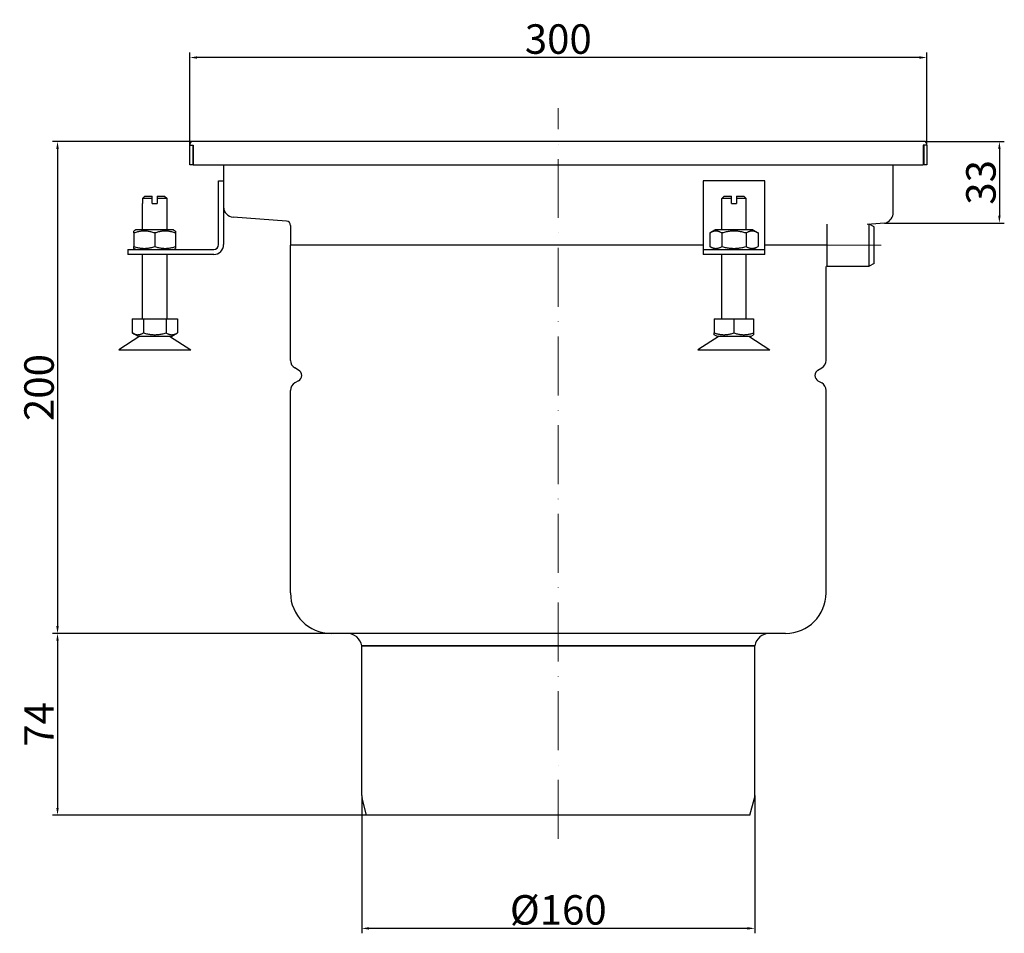
# Model space of a CAD drawing. Units: millimetres. Extents: x 68 to 468, y 466 to 838.
import ezdxf

# ---------------------------------------------------------------- set-up
doc = ezdxf.new("R2010")
doc.units = ezdxf.units.MM
doc.header["$LTSCALE"] = 2
doc.linetypes.add('ACAD_ISO10W100', pattern=[18, 12, -3, 0, -3])
doc.layers.add('GULLY', color=250, linetype='Continuous')
doc.layers.add('KOTY_GULLY', color=250, linetype='Continuous')
doc.layers.add('Osa_GULLY', color=1, linetype='ACAD_ISO10W100', lineweight=9, true_color=0xff0000)
doc.styles.add('Annotative', font='txt')
doc.styles.get("Standard").update_dxf_attribs({"font": 'tahoma.ttf'})
doc.dimstyles.new('GULLY', dxfattribs={"dimscale": 2, "dimtxt": 6, "dimasz": 1.5, "dimexe": 1, "dimexo": 0, "dimgap": 0.762, "dimtad": 1, "dimdec": 4, "dimrnd": 1e-08, "dimdsep": 46, "dimtxsty": 'Standard', "dimcen": 0.09, "dimdle": 10, "dimclrd": 256, "dimclre": 256, "dimclrt": 256, "dimadec": 0, "dimazin": 0, "dimtp": 1, "dimtm": 1, "dimtfac": 1.001486, "dimtdec": 4, "dimtofl": 0, "dimtmove": 2, "dimatfit": 3, "dimfxl": 1, "dimtolj": 1, "dimtzin": 0, "dimarcsym": 0})
doc.dimstyles.new('GULLY 1', dxfattribs={"dimscale": 2, "dimtxt": 6, "dimasz": 1.5, "dimexe": 1, "dimexo": 0, "dimgap": 0.762, "dimtad": 1, "dimdec": 4, "dimrnd": 1, "dimdsep": 46, "dimtxsty": 'Standard', "dimcen": 0.09, "dimdle": 10, "dimclrd": 256, "dimclre": 256, "dimclrt": 256, "dimadec": 0, "dimazin": 0, "dimtp": 1, "dimtm": 1, "dimtfac": 1.001486, "dimtdec": 4, "dimtofl": 0, "dimtmove": 2, "dimatfit": 3, "dimfxl": 1, "dimtolj": 1, "dimarcsym": 0})

# ---------------------------------------------------------------- blocks, each defined once
blk = doc.blocks.new('*D27')
at = {"layer": 'Defpoints', "color": 0}
for p in [(136.83, 822.21), (136.83, 786.56), (436.83, 786.56)]:
    blk.add_point(p, dxfattribs=at)
at = {"layer": 'KOTY_GULLY', "lineweight": -2}
for p, q in [((136.83, 786.56), (136.83, 824.21)), ((433.83, 822.21), (139.83, 822.21)), ((436.83, 786.56), (436.83, 824.21))]:
    blk.add_line(p, q, dxfattribs=at)
at = {"layer": 'KOTY_GULLY'}
for points in [[(139.83, 822.71), (139.83, 821.71), (136.83, 822.21)], [(433.83, 822.71), (433.83, 821.71), (436.83, 822.21)]]:
    blk.add_solid(points, dxfattribs=at)
at = {"layer": 'KOTY_GULLY', "insert": (286.83, 829.73), "char_height": 12, "attachment_point": 5, "style": 'Annotative'}
blk.add_mtext('\\A1;300', dxfattribs=at)
blk = doc.blocks.new('*D28')
at = {"layer": 'Defpoints', "color": 0}
for p in [(200.92, 587.86), (83.01, 513.86), (208.83, 513.86)]:
    blk.add_point(p, dxfattribs=at)
at = {"layer": 'KOTY_GULLY', "lineweight": -2}
for p, q in [((200.92, 587.86), (81.01, 587.86)), ((83.01, 584.86), (83.01, 516.86)), ((208.83, 513.86), (81.01, 513.86))]:
    blk.add_line(p, q, dxfattribs=at)
at = {"layer": 'KOTY_GULLY'}
for points in [[(82.51, 584.86), (83.51, 584.86), (83.01, 587.86)], [(82.51, 516.86), (83.51, 516.86), (83.01, 513.86)]]:
    blk.add_solid(points, dxfattribs=at)
at = {"layer": 'KOTY_GULLY', "insert": (75.48, 550.86), "char_height": 12, "attachment_point": 5, "rotation": 90, "style": 'Annotative'}
blk.add_mtext('\\A1;74', dxfattribs=at)
blk = doc.blocks.new('*D29')
at = {"layer": 'Defpoints', "color": 0}
for p in [(206.83, 521.85), (366.83, 521.85), (206.83, 467.84)]:
    blk.add_point(p, dxfattribs=at)
at = {"layer": 'KOTY_GULLY', "lineweight": -2}
for p, q in [((206.83, 521.85), (206.83, 465.84)), ((366.83, 521.85), (366.83, 465.84)), ((363.83, 467.84), (209.83, 467.84))]:
    blk.add_line(p, q, dxfattribs=at)
at = {"layer": 'KOTY_GULLY'}
for points in [[(209.83, 468.34), (209.83, 467.34), (206.83, 467.84)], [(363.83, 468.34), (363.83, 467.34), (366.83, 467.84)]]:
    blk.add_solid(points, dxfattribs=at)
at = {"layer": 'KOTY_GULLY', "insert": (286.83, 475.36), "char_height": 12, "attachment_point": 5, "style": 'Annotative'}
blk.add_mtext('\\A1;%%c160', dxfattribs=at)
blk = doc.blocks.new('*D30')
at = {"layer": 'Defpoints', "color": 0}
for p in [(137.42, 787.98), (83.01, 587.86), (200.92, 587.86)]:
    blk.add_point(p, dxfattribs=at)
at = {"layer": 'KOTY_GULLY', "lineweight": -2}
for p, q in [((137.42, 787.98), (81.01, 787.98)), ((83.01, 784.98), (83.01, 590.86)), ((200.92, 587.86), (81.01, 587.86))]:
    blk.add_line(p, q, dxfattribs=at)
at = {"layer": 'KOTY_GULLY'}
for points in [[(82.51, 784.98), (83.51, 784.98), (83.01, 787.98)], [(82.51, 590.86), (83.51, 590.86), (83.01, 587.86)]]:
    blk.add_solid(points, dxfattribs=at)
at = {"layer": 'KOTY_GULLY', "insert": (75.48, 687.92), "char_height": 12, "attachment_point": 5, "rotation": 90, "style": 'Annotative'}
blk.add_mtext('\\A1;200', dxfattribs=at)
blk = doc.blocks.new('*D32')
at = {"layer": 'Defpoints', "color": 0}
for p in [(436.25, 787.98), (419.66, 754.83), (466.37, 754.83)]:
    blk.add_point(p, dxfattribs=at)
at = {"layer": 'KOTY_GULLY', "lineweight": -2}
for p, q in [((436.25, 787.98), (468.37, 787.98)), ((466.37, 784.98), (466.37, 757.83)), ((419.66, 754.83), (468.37, 754.83))]:
    blk.add_line(p, q, dxfattribs=at)
at = {"layer": 'KOTY_GULLY'}
for points in [[(465.87, 784.98), (466.87, 784.98), (466.37, 787.98)], [(465.87, 757.83), (466.87, 757.83), (466.37, 754.83)]]:
    blk.add_solid(points, dxfattribs=at)
at = {"layer": 'KOTY_GULLY', "insert": (458.85, 771.4), "char_height": 12, "attachment_point": 5, "rotation": 90, "style": 'Annotative'}
blk.add_mtext('\\A1;33', dxfattribs=at)

msp = doc.modelspace()

# ---------------------------------------------------------------- linework, layer by layer
at = {"layer": 'GULLY'}
for p, q in [((136.83328, 786.56356), (137.83329, 786.56356)), ((136.83328, 778.56356), (136.83328, 786.56356)), ((136.84615, 785.81356), (136.83328, 785.81356)), ((436.2475, 787.97777), (137.41907, 787.97777)), ((137.83328, 786.56356), (138.28328, 786.56356)), ((138.08328, 786.56356), (138.08328, 785.81356)), ((138.08328, 785.81356), (138.08328, 778.56356)), ((138.28328, 786.56356), (138.28328, 778.56356)), ((435.83328, 786.56356), (435.38328, 786.56356)), ((435.38328, 786.56356), (435.38328, 778.56356)), ((435.58328, 786.56356), (435.58328, 785.81356)), ((435.58328, 785.81356), (435.58328, 778.56356)), ((436.83328, 786.56356), (435.83328, 786.56356)), ((436.83328, 785.81356), (436.82042, 785.81356)), ((436.83328, 786.56356), (436.83328, 778.56356)), ((138.08328, 778.56356), (136.83328, 778.56356)), ((138.28328, 778.56356), (435.38328, 778.56356)), ((150.58328, 778.56356), (150.58328, 761.61007)), ((423.08328, 758.51007), (423.08328, 778.56356)), ((436.83328, 778.56356), (435.58328, 778.56356)), ((148.58328, 772.06356), (150.58328, 772.06356)), ((148.58328, 746.06356), (148.58328, 772.06356)), ((345.83328, 772.06356), (345.83328, 746.06356)), ((370.83328, 772.06356), (345.83328, 772.06356)), ((370.83328, 746.06356), (370.83328, 772.06356)), ((118.58328, 765.81356), (117.58328, 764.81356)), ((118.58328, 765.81356), (121.58328, 765.81356)), ((121.58328, 764.81356), (121.58328, 765.81356)), ((123.58328, 765.81356), (123.58328, 764.81356)), ((123.58328, 765.81356), (126.58328, 765.81356)), ((126.58328, 765.81356), (127.58328, 764.81356)), ((354.33328, 765.81356), (353.33328, 764.81356)), ((354.33328, 765.81356), (357.33328, 765.81356)), ((357.33328, 764.81356), (357.33328, 765.81356)), ((359.33328, 765.81356), (359.33328, 764.81356)), ((359.33328, 765.81356), (362.33328, 765.81356)), ((362.33328, 765.81356), (363.33328, 764.81356)), ((117.58328, 764.81356), (117.58328, 762.81356)), ((121.58328, 764.81356), (117.58328, 764.81356)), ((117.58328, 752.06356), (117.58328, 762.81356)), ((121.58328, 762.81356), (121.58328, 764.81356)), ((121.58328, 762.81356), (123.58328, 762.81356)), ((127.58328, 764.81356), (123.58328, 764.81356)), ((123.58328, 764.81356), (123.58328, 762.81356)), ((127.58328, 762.81356), (127.58328, 764.81356)), ((127.58328, 752.06356), (127.58328, 762.81356)), ((150.58328, 761.61007), (150.58328, 761.45638)), ((150.58328, 761.45638), (150.58328, 746.06356)), ((357.33328, 764.81356), (353.33328, 764.81356)), ((353.33328, 752.06356), (353.33328, 764.81356)), ((357.33328, 762.81356), (357.33328, 764.81356)), ((357.33328, 762.81356), (359.33328, 762.81356)), ((363.33328, 764.81356), (359.33328, 764.81356)), ((359.33328, 764.81356), (359.33328, 762.81356)), ((363.33328, 752.06356), (363.33328, 764.81356)), ((423.08328, 761.45306), (423.08328, 761.61007)), ((176.21138, 755.6226), (154.52219, 757.21446)), ((177.83328, 753.87729), (177.83328, 745.86356)), ((396.33328, 737.36356), (396.33328, 754.36356)), ((419.65573, 754.82759), (412.56522, 754.28262)), ((413.33328, 737.36356), (413.33328, 754.36356)), ((415.33328, 753.36356), (413.33328, 754.36356)), ((114.93328, 752.06356), (114.08328, 751.57281)), ((114.08328, 750.81362), (114.08328, 751.57281)), ((114.08328, 750.81362), (114.08328, 745.3135)), ((130.23328, 752.06356), (114.93328, 752.06356)), ((122.58328, 750.81362), (122.58328, 745.3135)), ((130.23328, 752.06356), (131.08328, 751.57281)), ((131.08328, 751.57281), (131.08328, 750.81362)), ((131.08328, 750.81362), (131.08328, 745.3135)), ((350.68328, 752.06356), (348.51833, 750.81362)), ((348.51833, 750.81362), (348.51833, 745.3135)), ((365.98328, 752.06356), (350.68328, 752.06356)), ((353.42581, 750.81362), (353.42581, 745.3135)), ((363.24076, 750.81362), (363.24076, 745.3135)), ((365.98328, 752.06356), (368.14824, 750.81362)), ((368.14824, 750.81362), (368.14824, 745.3135)), ((415.33328, 738.36356), (415.33328, 753.36356)), ((345.83328, 745.86356), (177.83328, 745.86356)), ((177.83328, 698.96038), (177.83328, 745.86356)), ((345.83328, 745.86356), (177.83328, 745.86356)), ((345.83328, 746.06356), (345.83328, 744.06356)), ((370.83328, 744.06356), (370.83328, 746.06356)), ((395.46659, 745.86356), (370.83328, 745.86356)), ((396.33328, 745.86356), (370.83328, 745.86356)), ((395.83328, 745.86356), (395.46659, 745.86356)), ((395.83328, 745.86356), (395.46659, 745.86356)), ((111.58328, 744.06356), (124.08328, 744.06356)), ((111.58328, 744.06356), (111.58328, 742.06356)), ((124.08328, 742.06356), (111.58328, 742.06356)), ((114.08328, 744.55431), (114.08328, 745.3135)), ((114.93328, 744.06356), (114.08328, 744.55431)), ((117.58328, 737.81356), (117.58328, 742.06356)), ((124.08328, 744.06356), (146.58328, 744.06356)), ((146.58328, 742.06356), (124.08328, 742.06356)), ((127.58328, 737.81356), (127.58328, 742.06356)), ((130.23328, 744.06356), (131.08328, 744.55431)), ((131.08328, 745.3135), (131.08328, 744.55431)), ((345.83328, 744.06356), (370.83328, 744.06356)), ((345.83328, 744.06356), (345.83328, 742.06356)), ((370.83328, 742.06356), (345.83328, 742.06356)), ((350.68328, 744.06356), (348.51833, 745.3135)), ((353.33328, 715.81356), (353.33328, 742.06356)), ((363.33328, 715.81356), (363.33328, 742.06356)), ((365.98328, 744.06356), (368.14824, 745.3135)), ((370.83328, 742.06356), (370.83328, 744.06356)), ((117.58328, 715.81356), (117.58328, 737.81356)), ((127.58328, 715.81356), (127.58328, 737.81356)), ((415.33328, 738.36356), (413.33328, 737.36356)), ((396.33328, 737.36356), (395.83328, 737.11356)), ((395.83328, 698.96038), (395.83328, 737.11356)), ((396.33328, 737.36356), (413.33328, 737.36356)), ((113.33328, 715.81356), (117.95828, 715.81356)), ((113.33328, 715.81356), (113.33328, 710.14868)), ((117.95828, 715.81356), (127.20828, 715.81356)), ((117.95828, 715.81356), (117.95828, 710.14868)), ((127.20828, 715.81356), (127.20828, 710.14868)), ((127.20828, 715.81356), (131.83328, 715.81356)), ((131.83328, 715.81356), (131.83328, 710.14868)), ((350.32255, 715.81356), (358.33328, 715.81356)), ((350.32255, 715.81356), (350.32255, 710.14868)), ((358.33328, 715.81356), (366.34402, 715.81356)), ((358.33328, 715.81356), (358.33328, 710.14868)), ((366.34402, 715.81356), (366.34402, 710.14868)), ((115.64578, 708.81356), (113.33328, 710.14868)), ((129.52078, 708.81356), (131.83328, 710.14868)), ((350.32255, 709.43319), (350.32255, 710.14868)), ((351.39578, 708.81356), (350.32255, 709.43319)), ((365.27078, 708.81356), (366.34402, 709.43319)), ((366.34402, 710.14868), (366.34402, 709.43319)), ((116.53627, 708.81356), (107.91943, 703.31356)), ((115.64578, 708.81356), (129.52078, 708.81356)), ((128.6303, 708.81356), (137.24714, 703.31356)), ((352.28627, 708.81356), (343.66943, 703.31356)), ((351.39578, 708.81356), (365.27078, 708.81356)), ((364.3803, 708.81356), (372.99714, 703.31356)), ((107.91943, 703.31356), (137.24714, 703.31356)), ((343.66943, 703.31356), (372.99714, 703.31356)), ((181.14328, 695.02862), (179.58328, 695.92929)), ((392.52328, 695.02862), (394.08328, 695.92929)), ((181.14328, 690.6985), (179.58328, 689.79783)), ((392.52328, 690.6985), (394.08328, 689.79783)), ((177.83328, 604.36356), (177.83328, 686.76674)), ((395.83328, 604.36356), (395.83328, 686.76674)), ((379.33328, 587.86356), (194.33328, 587.86356)), ((366.83328, 582.86356), (206.83328, 582.86356)), ((206.83328, 582.86356), (366.83328, 582.86356)), ((206.83328, 521.85427), (206.83328, 582.86356)), ((366.83328, 521.85427), (366.83328, 582.86356)), ((208.83328, 513.86356), (206.96958, 520.81899)), ((364.83328, 513.86356), (366.69699, 520.81899)), ((364.83328, 513.86356), (208.83328, 513.86356))]:
    msp.add_line(p, q, dxfattribs=at)
at = {"layer": 'GULLY', "flags": 128}
for points in [[(122.58328, 750.81362), (122.18157, 750.94267), (121.79318, 751.05777), (121.41645, 751.15975), (121.04988, 751.2493), (120.69208, 751.32702), (120.34177, 751.39342), (119.99772, 751.44893), (119.65881, 751.49388), (119.32394, 751.52857), (118.99207, 751.5532), (118.66219, 751.56792), (118.33328, 751.57281), (118.00438, 751.56792), (117.67449, 751.5532), (117.34262, 751.52857), (117.00775, 751.49388), (116.66884, 751.44893), (116.3248, 751.39342), (115.97449, 751.32702), (115.61669, 751.2493), (115.25012, 751.15975), (114.87339, 751.05777), (114.48499, 750.94267), (114.08328, 750.81362)], [(131.08328, 750.81362), (130.68157, 750.94267), (130.29318, 751.05777), (129.91645, 751.15975), (129.54988, 751.2493), (129.19208, 751.32702), (128.84177, 751.39342), (128.49772, 751.44893), (128.15881, 751.49388), (127.82395, 751.52857), (127.49207, 751.5532), (127.16219, 751.56792), (126.83328, 751.57281), (126.50438, 751.56792), (126.17449, 751.5532), (125.84262, 751.52857), (125.50775, 751.49388), (125.16884, 751.44893), (124.8248, 751.39342), (124.47449, 751.32702), (124.11669, 751.2493), (123.75012, 751.15975), (123.37339, 751.05777), (122.98499, 750.94267), (122.58328, 750.81362)], [(353.42581, 750.81362), (353.19388, 750.94267), (352.96964, 751.05777), (352.75213, 751.15975), (352.54049, 751.2493), (352.33392, 751.32702), (352.13167, 751.39342), (351.93303, 751.44893), (351.73736, 751.49388), (351.54403, 751.52857), (351.35242, 751.5532), (351.16196, 751.56792), (350.97207, 751.57281), (350.78218, 751.56792), (350.59171, 751.5532), (350.40011, 751.52857), (350.20677, 751.49388), (350.0111, 751.44893), (349.81247, 751.39342), (349.61021, 751.32702), (349.40364, 751.2493), (349.192, 751.15975), (348.9745, 751.05777), (348.75026, 750.94267), (348.51833, 750.81362)], [(363.24076, 750.81362), (362.77691, 750.94267), (362.32842, 751.05777), (361.89341, 751.15975), (361.47014, 751.2493), (361.05699, 751.32702), (360.65248, 751.39342), (360.25521, 751.44893), (359.86387, 751.49388), (359.4772, 751.52857), (359.09399, 751.5532), (358.71307, 751.56792), (358.33328, 751.57281), (357.9535, 751.56792), (357.57258, 751.5532), (357.18937, 751.52857), (356.80269, 751.49388), (356.41135, 751.44893), (356.01409, 751.39342), (355.60958, 751.32702), (355.19643, 751.2493), (354.77315, 751.15975), (354.33814, 751.05777), (353.88966, 750.94267), (353.42581, 750.81362)], [(368.14824, 750.81362), (367.91631, 750.94267), (367.69207, 751.05777), (367.47456, 751.15975), (367.26293, 751.2493), (367.05635, 751.32702), (366.8541, 751.39342), (366.65546, 751.44893), (366.45979, 751.49388), (366.26646, 751.52857), (366.07485, 751.5532), (365.88439, 751.56792), (365.6945, 751.57281), (365.50461, 751.56792), (365.31415, 751.5532), (365.12254, 751.52857), (364.92921, 751.49388), (364.73353, 751.44893), (364.5349, 751.39342), (364.33265, 751.32702), (364.12607, 751.2493), (363.91443, 751.15975), (363.69693, 751.05777), (363.47269, 750.94267), (363.24076, 750.81362)], [(114.08328, 745.3135), (114.48499, 745.18445), (114.87339, 745.06935), (115.25012, 744.96737), (115.61669, 744.87782), (115.97449, 744.8001), (116.3248, 744.7337), (116.66884, 744.67819), (117.00775, 744.63323), (117.34262, 744.59855), (117.67449, 744.57392), (118.00438, 744.5592), (118.33328, 744.55431), (118.66219, 744.5592), (118.99207, 744.57392), (119.32394, 744.59855), (119.65881, 744.63323), (119.99772, 744.67819), (120.34177, 744.7337), (120.69208, 744.8001), (121.04988, 744.87782), (121.41645, 744.96737), (121.79318, 745.06935), (122.18157, 745.18445), (122.58328, 745.3135)], [(122.58328, 745.3135), (122.98499, 745.18445), (123.37339, 745.06935), (123.75012, 744.96737), (124.11669, 744.87782), (124.47449, 744.8001), (124.8248, 744.7337), (125.16884, 744.67819), (125.50775, 744.63323), (125.84262, 744.59855), (126.17449, 744.57392), (126.50438, 744.5592), (126.83328, 744.55431), (127.16219, 744.5592), (127.49207, 744.57392), (127.82395, 744.59855), (128.15881, 744.63323), (128.49772, 744.67819), (128.84177, 744.7337), (129.19208, 744.8001), (129.54988, 744.87782), (129.91645, 744.96737), (130.29318, 745.06935), (130.68157, 745.18445), (131.08328, 745.3135)], [(348.51833, 745.3135), (348.75026, 745.18445), (348.9745, 745.06935), (349.192, 744.96737), (349.40364, 744.87782), (349.61021, 744.8001), (349.81247, 744.7337), (350.0111, 744.67819), (350.20677, 744.63323), (350.40011, 744.59855), (350.59171, 744.57392), (350.78218, 744.5592), (350.97207, 744.55431), (351.16196, 744.5592), (351.35242, 744.57392), (351.54403, 744.59855), (351.73736, 744.63323), (351.93303, 744.67819), (352.13167, 744.7337), (352.33392, 744.8001), (352.54049, 744.87782), (352.75213, 744.96737), (352.96964, 745.06935), (353.19388, 745.18445), (353.42581, 745.3135)], [(353.42581, 745.3135), (353.88966, 745.18445), (354.33814, 745.06935), (354.77315, 744.96737), (355.19643, 744.87782), (355.60958, 744.8001), (356.01409, 744.7337), (356.41135, 744.67819), (356.80269, 744.63323), (357.18937, 744.59855), (357.57258, 744.57392), (357.9535, 744.5592), (358.33328, 744.55431), (358.71307, 744.5592), (359.09399, 744.57392), (359.4772, 744.59855), (359.86387, 744.63323), (360.25521, 744.67819), (360.65248, 744.7337), (361.05699, 744.8001), (361.47014, 744.87782), (361.89341, 744.96737), (362.32842, 745.06935), (362.77691, 745.18445), (363.24076, 745.3135)], [(363.24076, 745.3135), (363.47269, 745.18445), (363.69693, 745.06935), (363.91443, 744.96737), (364.12607, 744.87782), (364.33265, 744.8001), (364.5349, 744.7337), (364.73353, 744.67819), (364.92921, 744.63323), (365.12254, 744.59855), (365.31415, 744.57392), (365.50461, 744.5592), (365.6945, 744.55431), (365.88439, 744.5592), (366.07485, 744.57392), (366.26646, 744.59855), (366.45979, 744.63323), (366.65546, 744.67819), (366.8541, 744.7337), (367.05635, 744.8001), (367.26293, 744.87782), (367.47456, 744.96737), (367.69207, 745.06935), (367.91631, 745.18445), (368.14824, 745.3135)], [(113.33328, 710.14868), (113.55186, 710.02707), (113.7632, 709.91859), (113.96818, 709.82248), (114.16764, 709.73809), (114.36232, 709.66484), (114.55293, 709.60226), (114.74013, 709.54995), (114.92454, 709.50758), (115.10675, 709.47489), (115.28732, 709.45168), (115.46682, 709.43781), (115.64578, 709.43319), (115.82475, 709.43781), (116.00424, 709.45168), (116.18482, 709.47489), (116.36703, 709.50758), (116.55143, 709.54995), (116.73863, 709.60226), (116.92925, 709.66484), (117.12393, 709.73809), (117.32339, 709.82248), (117.52837, 709.91859), (117.73971, 710.02707), (117.95828, 710.14868)], [(117.95828, 710.14868), (118.39544, 710.02707), (118.81811, 709.91859), (119.22808, 709.82248), (119.62699, 709.73809), (120.01636, 709.66484), (120.39758, 709.60226), (120.77198, 709.54995), (121.1408, 709.50758), (121.50521, 709.47489), (121.86636, 709.45168), (122.22536, 709.43781), (122.58328, 709.43319), (122.94121, 709.43781), (123.3002, 709.45168), (123.66136, 709.47489), (124.02577, 709.50758), (124.39459, 709.54995), (124.76899, 709.60226), (125.15021, 709.66484), (125.53958, 709.73809), (125.93849, 709.82248), (126.34846, 709.91859), (126.77113, 710.02707), (127.20828, 710.14868)], [(127.20828, 710.14868), (127.42686, 710.02707), (127.63819, 709.91859), (127.84318, 709.82248), (128.04264, 709.73809), (128.23732, 709.66484), (128.42793, 709.60226), (128.61513, 709.54995), (128.79954, 709.50758), (128.98175, 709.47489), (129.16232, 709.45168), (129.34182, 709.43781), (129.52078, 709.43319), (129.69975, 709.43781), (129.87924, 709.45168), (130.05982, 709.47489), (130.24203, 709.50758), (130.42643, 709.54995), (130.61363, 709.60226), (130.80425, 709.66484), (130.99893, 709.73809), (131.19839, 709.82248), (131.40337, 709.91859), (131.61471, 710.02707), (131.83328, 710.14868)], [(350.32255, 710.14868), (350.70114, 710.02707), (351.06718, 709.91859), (351.42222, 709.82248), (351.76769, 709.73809), (352.10489, 709.66484), (352.43504, 709.60226), (352.75928, 709.54995), (353.07869, 709.50758), (353.39428, 709.47489), (353.70705, 709.45168), (354.01795, 709.43781), (354.32792, 709.43319), (354.63789, 709.43781), (354.94879, 709.45168), (355.26155, 709.47489), (355.57715, 709.50758), (355.89655, 709.54995), (356.22079, 709.60226), (356.55094, 709.66484), (356.88814, 709.73809), (357.23361, 709.82248), (357.58866, 709.91859), (357.9547, 710.02707), (358.33328, 710.14868)], [(358.33328, 710.14868), (358.71187, 710.02707), (359.07791, 709.91859), (359.43296, 709.82248), (359.77843, 709.73809), (360.11563, 709.66484), (360.44578, 709.60226), (360.77002, 709.54995), (361.08942, 709.50758), (361.40501, 709.47489), (361.71778, 709.45168), (362.02868, 709.43781), (362.33865, 709.43319), (362.64862, 709.43781), (362.95952, 709.45168), (363.27229, 709.47489), (363.58788, 709.50758), (363.90728, 709.54995), (364.23152, 709.60226), (364.56168, 709.66484), (364.89888, 709.73809), (365.24435, 709.82248), (365.59939, 709.91859), (365.96543, 710.02707), (366.34402, 710.14868)]]:
    msp.add_lwpolyline(points, dxfattribs=at)
at = {"layer": 'GULLY'}
for centre, radius, start, end in [((138.83328, 786.56356), 2, 135, 180), ((434.83328, 786.56356), 2, 0, 45), ((154.83328, 761.45306), 4.25, 180, 265.8023316), ((418.86194, 759.0028), 4.25, 280.7645797, 353.3423615), ((176.08328, 753.87729), 1.75, 0, 85.8023316), ((146.58328, 746.06356), 4, 270, 0), ((146.58328, 746.06356), 2, 270, 0), ((181.33328, 698.96038), 3.5, 180, 240), ((392.33328, 698.96038), 3.5, 300, 0), ((179.89328, 692.86356), 2.5, 300, 60), ((393.77328, 692.86356), 2.5, 120, 240), ((181.33328, 686.76674), 3.5, 120, 180), ((392.33328, 686.76674), 3.5, 0, 60), ((194.33328, 604.36356), 16.5, 180, 270), ((379.33328, 604.36356), 16.5, 270, 0), ((200.9172, 581.86356), 6, 9.5940682, 90), ((372.74936, 581.86356), 6, 90, 170.4059318), ((210.83328, 521.85427), 4, 180, 195), ((362.83328, 521.85427), 4, 345, 0)]:
    msp.add_arc(centre, radius, start, end, dxfattribs=at)
at = {"layer": 'Osa_GULLY'}
for p, q in [((286.83328, 504.22194), (286.83328, 801.62841)), ((396.33328, 745.86356), (418.30806, 745.86356))]:
    msp.add_line(p, q, dxfattribs=at)

# ---------------------------------------------------------------- dimensions: what is measured, and where the dimension line sits
at = {"layer": 'KOTY_GULLY'}
dim = msp.add_linear_dim(base=(136.83328, 822.21022), p1=(436.83328, 786.56356), p2=(136.83328, 786.56356), dimstyle='GULLY 1', override={"dimtxsty": 'Annotative'}, dxfattribs=at)
dim.commit()
dim.dimension.update_dxf_attribs({"geometry": '*D27', "text_midpoint": (286.83328, 829.73422)})
for base, p1, p2, picture, middle in [((83.0082, 587.86356), (137.41907, 787.97777), (200.9172, 587.86356), '*D30', (75.4842, 687.92067)), ((466.37012, 754.82759), (436.2475, 787.97777), (419.65573, 754.82759), '*D32', (458.84612, 771.40268)), ((83.0082, 513.86356), (200.9172, 587.86356), (208.83328, 513.86356), '*D28', (75.4842, 550.86356))]:
    dim = msp.add_linear_dim(base=base, p1=p1, p2=p2, angle=90, dimstyle='GULLY', override={"dimrnd": 1, "dimtxsty": 'Annotative'}, dxfattribs=at)
    dim.commit()
    dim.dimension.update_dxf_attribs({"geometry": picture, "text_midpoint": middle})
dim = msp.add_linear_dim(base=(206.83328, 467.8355), p1=(366.83328, 521.85427), p2=(206.83328, 521.85427), text='%%c<>', dimstyle='GULLY 1', override={"dimtxsty": 'Annotative'}, dxfattribs=at)
dim.commit()
dim.dimension.update_dxf_attribs({"geometry": '*D29', "text_midpoint": (286.83328, 475.3595)})

doc.saveas('drawing.dxf')
